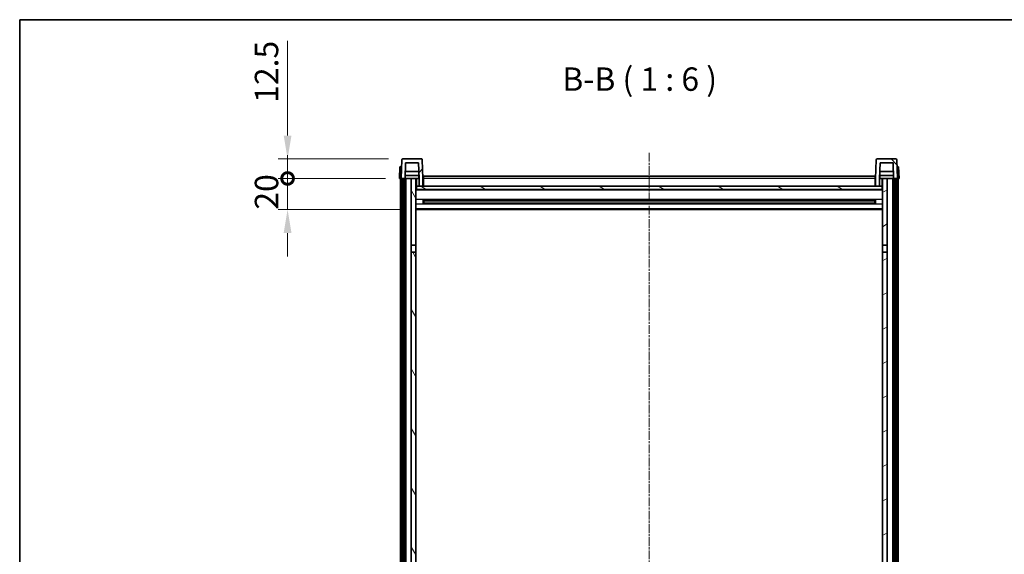
# Model space of a CAD drawing. Units: millimetres. Extents: x -2 to 11602, y 6 to 1692.
# Drawn here: x 2354 to 2985, y 1350 to 1692 of the extents above; entities that cross this region are included whole.
import ezdxf

# ---------------------------------------------------------------- set-up
doc = ezdxf.new("R2010")
doc.units = ezdxf.units.MM
doc.linetypes.add('CHAIN', pattern=[0.3543, 0.2362, -0.0295, 0.0591, -0.0295])
for name, color, linetype, lineweight in [('Border (ISO)', 7, 'Continuous', 35), ('Dimension (ISO)', 7, 'Continuous', 18), ('Dimension (ISO) @ 1', 7, 'Continuous', 18), ('Symbol (ISO)', 7, 'Continuous', 18), ('Visible (ISO)', 7, 'Continuous', 35), ('Visible Narrow (ISO)', 7, 'Continuous', 25)]:
    doc.layers.add(name, color=color, linetype=linetype, lineweight=lineweight)
doc.layers.add('Centerline (ISO)', color=7, linetype='Continuous', lineweight=18, true_color=0x80ffff)
doc.layers.add('Hatch (ISO)', color=1, linetype='Continuous', lineweight=18, true_color=0xff0000)
doc.styles.add('Note Text (TK)', font='MS PGothic.ttf')
doc.dimstyles.new('Default - Method 1b (TK)', dxfattribs={"dimscale": 6, "dimtxt": 2.5, "dimasz": 2.5, "dimexe": 1, "dimexo": 1.5, "dimgap": 1, "dimtad": 1, "dimtoh": 1, "dimrnd": 1e-08, "dimdsep": 46, "dimtxsty": 'Note Text (TK)', "dimcen": 0.09, "dimdle": 5, "dimclrd": 100, "dimclre": 100, "dimclrt": 7, "dimadec": 1, "dimazin": 1, "dimtfac": 1, "dimtmove": 0, "dimatfit": 3, "dimfxl": 0, "dimtolj": 1, "dimlwd": -1, "dimlwe": -1, "dimarcsym": 0})

# ---------------------------------------------------------------- blocks, each defined once
blk = doc.blocks.new('図面枠 tk図枠')
at = {"layer": 'Border (ISO)'}
for q in [(405.5, 289), (14.5, 8)]:
    blk.add_line((14.5, 289), q, dxfattribs=at)
blk = doc.blocks.new('_DotSmall')
at = {"color": 0, "linetype": 'ByBlock', "const_width": 0.5}
blk.add_lwpolyline([(-0.0625, 0, 1), (0.0625, 0, 1)], format="xyb", close=True, dxfattribs=at)
blk = doc.blocks.new('*D121')
at = {"layer": 'Defpoints', "color": 0, "transparency": 16777216}
for p in [(2525.44, 1590.61), (2597.19, 1590.61), (2606.69, 1570.61)]:
    blk.add_point(p, dxfattribs=at)
at = {"layer": 'Dimension (ISO)', "color": 100, "transparency": 16777216}
for p, q in [((2525.44, 1590.61), (2525.44, 1605.61)), ((2588.19, 1590.61), (2519.44, 1590.61)), ((2525.44, 1570.61), (2525.44, 1590.61)), ((2597.69, 1570.61), (2519.44, 1570.61)), ((2525.44, 1555.61), (2525.44, 1540.61))]:
    blk.add_line(p, q, dxfattribs=at)
blk.add_solid([(2522.94, 1555.61), (2527.94, 1555.61), (2525.44, 1570.61)], dxfattribs=at)
at = {"layer": 'Dimension (ISO)', "color": 100, "transparency": 16777216, "xscale": 15, "yscale": 15, "zscale": 15, "rotation": 270}
blk.add_blockref('_DotSmall', (2525.44, 1590.61), dxfattribs=at)
at = {"layer": 'Dimension (ISO)', "color": 7, "transparency": 16777216, "insert": (2511.94, 1570.63), "char_height": 15, "attachment_point": 4, "rotation": 90, "style": 'Note Text (TK)'}
blk.add_mtext('\\A1;20', dxfattribs=at)
blk = doc.blocks.new('*D122')
at = {"layer": 'Defpoints', "color": 0, "transparency": 16777216}
for p in [(2525.44, 1603.11), (2599.11, 1603.11), (2597.19, 1590.61)]:
    blk.add_point(p, dxfattribs=at)
at = {"layer": 'Dimension (ISO)', "color": 100, "transparency": 16777216}
for p, q in [((2525.44, 1618.11), (2525.44, 1678.86)), ((2590.11, 1603.11), (2519.44, 1603.11)), ((2525.44, 1590.61), (2525.44, 1603.11)), ((2588.19, 1590.61), (2519.44, 1590.61)), ((2525.44, 1590.61), (2525.44, 1575.61))]:
    blk.add_line(p, q, dxfattribs=at)
blk.add_solid([(2522.94, 1618.11), (2527.94, 1618.11), (2525.44, 1603.11)], dxfattribs=at)
at = {"layer": 'Dimension (ISO)', "color": 100, "transparency": 16777216, "xscale": 15, "yscale": 15, "zscale": 15, "rotation": 90}
blk.add_blockref('_DotSmall', (2525.44, 1590.61), dxfattribs=at)
at = {"layer": 'Dimension (ISO)', "color": 7, "transparency": 16777216, "insert": (2511.94, 1639.11), "char_height": 15, "attachment_point": 4, "rotation": 90, "style": 'Note Text (TK)'}
blk.add_mtext('\\A1;12.5', dxfattribs=at)

msp = doc.modelspace()

# ---------------------------------------------------------------- hatches: boundary and pattern name
at = {"layer": 'Hatch (ISO)'}
h = msp.add_hatch(dxfattribs=at)
h.set_pattern_fill('ANSI31', color=256, scale=152.4, style=0)
h.set_pattern_definition([(45, (2266.804, -41.584), (-13.47038, 13.47038), [])])
edge = h.paths.add_edge_path()
edge.add_line((2609.69, 1585.6061), (2612.19, 1585.6061))
edge.add_line((2612.19, 1585.6061), (2612.19, 1590.6061))
edge.add_line((2612.19, 1590.6061), (2611.7703, 1602.6236))
edge.add_ellipse((2611.2706, 1602.6061), major_axis=(0.4997, 0.0174), ratio=1, start_angle=0, end_angle=88)
edge.add_line((2611.2706, 1603.1061), (2599.1093, 1603.1061))
edge.add_ellipse((2599.1093, 1602.6061), major_axis=(0, 0.5), ratio=1, start_angle=0, end_angle=88)
edge.add_line((2598.6096, 1602.6236), (2598.19, 1590.6061))
edge.add_line((2598.19, 1590.6061), (2598.94, 1590.6061))
edge.add_line((2598.94, 1590.6061), (2599.94, 1590.6061))
edge.add_line((2599.94, 1590.6061), (2600.6915, 1590.6061))
edge.add_line((2600.6915, 1590.6061), (2601.0407, 1600.6061))
edge.add_line((2601.0407, 1600.6061), (2609.3392, 1600.6061))
edge.add_line((2609.3392, 1600.6061), (2609.6885, 1590.6061))
edge.add_line((2609.6885, 1590.6061), (2609.69, 1590.6061))
edge.add_line((2609.69, 1590.6061), (2609.69, 1585.6061))
h = msp.add_hatch(dxfattribs=at)
h.set_pattern_fill('ANSI31', color=256, scale=152.4, angle=90.0002105, style=0)
h.set_pattern_definition([(135.0002, (2266.804, -41.584), (-13.47033, -13.47043), [])])
edge = h.paths.add_edge_path()
edge.add_line((2902.19, 1585.6061), (2904.69, 1585.6061))
edge.add_line((2904.69, 1585.6061), (2904.69, 1590.6061))
edge.add_line((2904.69, 1590.6061), (2904.6915, 1590.6061))
edge.add_line((2904.6915, 1590.6061), (2905.0407, 1600.6061))
edge.add_line((2905.0407, 1600.6061), (2913.3392, 1600.6061))
edge.add_line((2913.3392, 1600.6061), (2913.6885, 1590.6061))
edge.add_line((2913.6885, 1590.6061), (2914.44, 1590.6061))
edge.add_line((2914.44, 1590.6061), (2915.44, 1590.6061))
edge.add_line((2915.44, 1590.6061), (2916.19, 1590.6061))
edge.add_line((2916.19, 1590.6061), (2915.7703, 1602.6236))
edge.add_ellipse((2915.2706, 1602.6061), major_axis=(0.4997, 0.0174), ratio=1, start_angle=0, end_angle=88)
edge.add_line((2915.2706, 1603.1061), (2903.1093, 1603.1061))
edge.add_ellipse((2903.1093, 1602.6061), major_axis=(0, 0.5), ratio=1, start_angle=0, end_angle=88)
edge.add_line((2902.6096, 1602.6236), (2902.19, 1590.6061))
edge.add_line((2902.19, 1590.6061), (2902.19, 1585.6061))
h = msp.add_hatch(dxfattribs=at)
h.set_pattern_fill('ANSI31', color=256, scale=152.4, angle=14.9999778, style=0)
h.set_pattern_definition([(60, (2266.804, -41.584), (-16.49778, 9.525), [])])
h.paths.add_polyline_path([(2914.44, 1590.6061), (2914.44, 1171.1061), (2915.44, 1171.1061), (2915.44, 1590.6061)])
h.paths.add_polyline_path([(2598.94, 1590.6061), (2598.94, 1171.1061), (2599.94, 1171.1061), (2599.94, 1590.6061)])
h = msp.add_hatch(dxfattribs=at)
h.set_pattern_fill('ANSI31', color=256, scale=152.4, angle=75.0001754, style=0)
h.set_pattern_definition([(120.0002, (2266.804, -41.584), (-16.49775, -9.52505), [])])
h.paths.add_polyline_path([(2604.69, 1175.6061), (2604.69, 1174.1061), (2604.69, 1173.1061), (2607.69, 1173.1061), (2607.69, 1175.6061)])
h.paths.add_polyline_path([(2604.69, 1182.1061), (2604.69, 1180.6061), (2607.69, 1180.6061), (2607.69, 1183.0061), (2607.69, 1205.8561), (2604.69, 1205.8561)])
h.paths.add_polyline_path([(2607.69, 1543.3561), (2604.69, 1543.3561), (2604.69, 1210.3561), (2607.69, 1210.3561)])
h.paths.add_polyline_path([(2604.69, 1547.8561), (2607.69, 1547.8561), (2607.69, 1590.6061), (2604.69, 1590.6061)])
h = msp.add_hatch(dxfattribs=at)
h.set_pattern_fill('ANSI31', color=256, scale=152.4, angle=-14.9999778, style=0)
h.set_pattern_definition([(30, (2266.804, -41.584), (-9.525, 16.49778), [])])
h.paths.add_polyline_path([(2909.69, 1174.1061), (2909.69, 1175.6061), (2906.69, 1175.6061), (2906.69, 1173.1061), (2909.69, 1173.1061)])
h.paths.add_polyline_path([(2906.69, 1547.8561), (2909.69, 1547.8561), (2909.69, 1590.6061), (2906.69, 1590.6061)])
h.paths.add_polyline_path([(2909.69, 1180.6061), (2909.69, 1182.1061), (2909.69, 1205.8561), (2906.69, 1205.8561), (2906.69, 1183.0061), (2906.69, 1180.6061)])
h.paths.add_polyline_path([(2906.69, 1210.3561), (2909.69, 1210.3561), (2909.69, 1543.3561), (2906.69, 1543.3561)])
h = msp.add_hatch(dxfattribs=at)
h.set_pattern_fill('ANSI31', color=256, scale=152.4, angle=105.0002455, style=0)
h.set_pattern_definition([(150.0002, (2266.804, -41.584), (-9.52493, -16.49782), [])])
h.paths.add_polyline_path([(2607.94, 1585.6061), (2607.94, 1583.6061), (2906.44, 1583.6061), (2906.44, 1585.6061), (2904.69, 1585.6061), (2902.19, 1585.6061), (2612.19, 1585.6061), (2609.69, 1585.6061)])

# ---------------------------------------------------------------- linework, layer by layer
at = {"layer": 'Centerline (ISO)', "linetype": 'CHAIN', "ltscale": 23.990969}
msp.add_line((2757.19, 1607.1061), (2757.19, 1071.709), dxfattribs=at)
at = {"layer": 'Visible (ISO)'}
for p, q in [((2598.6096, 1602.6236), (2598.19, 1590.6061)), ((2611.2706, 1603.1061), (2599.1093, 1603.1061)), ((2612.19, 1590.6061), (2611.7703, 1602.6236)), ((2902.6096, 1602.6236), (2902.19, 1590.6061)), ((2915.2706, 1603.1061), (2903.1093, 1603.1061)), ((2916.19, 1590.6061), (2915.7703, 1602.6236)), ((2597.4519, 1598.1061), (2597.19, 1590.6061)), ((2597.4519, 1598.1061), (2598.4513, 1598.1061)), ((2598.4519, 1598.1061), (2598.4513, 1598.1061)), ((2600.6915, 1590.6061), (2601.0407, 1600.6061)), ((2601.0407, 1600.6061), (2609.3392, 1600.6061)), ((2609.6885, 1590.6061), (2609.3392, 1600.6061)), ((2905.0407, 1600.6061), (2904.6915, 1590.6061)), ((2913.3392, 1600.6061), (2905.0407, 1600.6061)), ((2913.3392, 1600.6061), (2913.6885, 1590.6061)), ((2915.9287, 1598.1061), (2915.9281, 1598.1061)), ((2915.9287, 1598.1061), (2916.9281, 1598.1061)), ((2917.19, 1590.6061), (2916.9281, 1598.1061)), ((2598.1894, 1590.6061), (2597.19, 1590.6061)), ((2597.69, 1173.1061), (2597.69, 1590.6061)), ((2598.19, 1590.6061), (2598.1894, 1590.6061)), ((2598.19, 1590.6061), (2600.6915, 1590.6061)), ((2598.69, 1173.1061), (2598.69, 1590.6061)), ((2598.94, 1590.6061), (2598.94, 1171.1061)), ((2599.94, 1590.6061), (2598.94, 1590.6061)), ((2599.94, 1171.1061), (2599.94, 1590.6061)), ((2600.19, 1173.1061), (2600.19, 1590.6061)), ((2601.19, 1590.6061), (2600.6915, 1590.6061)), ((2609.6186, 1592.6061), (2600.7613, 1592.6061)), ((2609.5313, 1595.1061), (2600.8486, 1595.1061)), ((2604.69, 1590.6061), (2601.19, 1590.6061)), ((2601.19, 1173.1061), (2601.19, 1590.6061)), ((2607.69, 1590.6061), (2604.69, 1590.6061)), ((2604.69, 1590.6061), (2604.69, 1547.8561)), ((2607.69, 1547.8561), (2607.69, 1590.6061)), ((2607.69, 1590.6061), (2609.44, 1590.6061)), ((2609.44, 1592.6061), (2609.44, 1590.6061)), ((2609.44, 1590.6061), (2609.6885, 1590.6061)), ((2609.69, 1590.6061), (2609.6885, 1590.6061)), ((2609.69, 1585.6061), (2609.69, 1590.6061)), ((2612.44, 1590.6061), (2612.19, 1590.6061)), ((2612.19, 1585.6061), (2612.19, 1590.6061)), ((2612.44, 1592.1061), (2901.94, 1592.1061)), ((2612.44, 1590.6061), (2612.44, 1592.1061)), ((2612.44, 1590.6061), (2612.44, 1585.6061)), ((2901.94, 1592.1061), (2901.94, 1590.6061)), ((2902.19, 1590.6061), (2901.94, 1590.6061)), ((2901.94, 1585.6061), (2901.94, 1590.6061)), ((2902.19, 1590.6061), (2902.19, 1585.6061)), ((2904.69, 1590.6061), (2904.69, 1585.6061)), ((2904.6915, 1590.6061), (2904.69, 1590.6061)), ((2904.6915, 1590.6061), (2904.94, 1590.6061)), ((2913.6186, 1592.6061), (2904.7613, 1592.6061)), ((2913.5313, 1595.1061), (2904.8486, 1595.1061)), ((2904.94, 1592.6061), (2904.94, 1590.6061)), ((2904.94, 1590.6061), (2906.69, 1590.6061)), ((2909.69, 1590.6061), (2906.69, 1590.6061)), ((2906.69, 1590.6061), (2906.69, 1547.8561)), ((2909.69, 1547.8561), (2909.69, 1590.6061)), ((2913.19, 1590.6061), (2909.69, 1590.6061)), ((2913.6885, 1590.6061), (2913.19, 1590.6061)), ((2913.19, 1173.1061), (2913.19, 1590.6061)), ((2913.6885, 1590.6061), (2916.19, 1590.6061)), ((2914.19, 1173.1061), (2914.19, 1590.6061)), ((2914.44, 1590.6061), (2914.44, 1171.1061)), ((2915.44, 1590.6061), (2914.44, 1590.6061)), ((2915.44, 1171.1061), (2915.44, 1590.6061)), ((2915.69, 1173.1061), (2915.69, 1590.6061)), ((2916.1906, 1590.6061), (2916.19, 1590.6061)), ((2917.19, 1590.6061), (2916.1906, 1590.6061)), ((2916.69, 1173.1061), (2916.69, 1590.6061)), ((2607.94, 1585.6061), (2607.69, 1585.6061)), ((2906.69, 1583.5061), (2607.69, 1583.5061)), ((2607.94, 1585.6061), (2607.94, 1583.6061)), ((2906.44, 1585.6061), (2607.94, 1585.6061)), ((2607.94, 1583.6061), (2906.44, 1583.6061)), ((2609.69, 1585.6061), (2612.19, 1585.6061)), ((2612.44, 1585.7061), (2612.19, 1585.7061)), ((2902.19, 1585.7061), (2901.94, 1585.7061)), ((2902.19, 1585.6061), (2904.69, 1585.6061)), ((2906.44, 1583.6061), (2906.44, 1585.6061)), ((2906.69, 1585.6061), (2906.44, 1585.6061)), ((2612.2605, 1574.4287), (2612.2605, 1576.7836)), ((2901.8455, 1576.6818), (2612.5344, 1576.6818)), ((2901.8455, 1574.5305), (2612.5344, 1574.5305)), ((2612.69, 1576.6818), (2612.69, 1574.5305)), ((2618.49, 1576.4135), (2612.69, 1576.4135)), ((2901.69, 1576.3541), (2612.69, 1576.3541)), ((2901.69, 1574.8582), (2612.69, 1574.8582)), ((2612.69, 1574.7987), (2618.49, 1574.7987)), ((2618.49, 1576.6818), (2618.49, 1576.4886)), ((2618.49, 1576.4135), (2618.49, 1576.4886)), ((2618.49, 1574.7236), (2618.49, 1574.7987)), ((2618.49, 1574.7236), (2618.49, 1574.5305)), ((2895.89, 1576.4886), (2895.89, 1576.6818)), ((2895.89, 1576.4886), (2895.89, 1576.4135)), ((2901.69, 1576.4135), (2895.89, 1576.4135)), ((2895.89, 1574.7987), (2901.69, 1574.7987)), ((2895.89, 1574.7987), (2895.89, 1574.7236)), ((2895.89, 1574.5305), (2895.89, 1574.7236)), ((2901.69, 1574.5305), (2901.69, 1576.6818)), ((2902.1195, 1576.7836), (2902.1195, 1574.4287)), ((2906.69, 1570.6061), (2607.69, 1570.6061)), ((2604.69, 1547.8561), (2607.69, 1547.8561)), ((2604.69, 1543.3561), (2604.69, 1547.8561)), ((2607.69, 1547.8561), (2607.69, 1543.3561)), ((2906.69, 1547.8561), (2909.69, 1547.8561)), ((2906.69, 1543.3561), (2906.69, 1547.8561)), ((2909.69, 1547.8561), (2909.69, 1543.3561)), ((2607.69, 1543.3561), (2604.69, 1543.3561)), ((2604.69, 1543.3561), (2604.69, 1210.3561)), ((2607.69, 1210.3561), (2607.69, 1543.3561)), ((2909.69, 1543.3561), (2906.69, 1543.3561)), ((2906.69, 1543.3561), (2906.69, 1210.3561)), ((2909.69, 1210.3561), (2909.69, 1543.3561))]:
    msp.add_line(p, q, dxfattribs=at)
for centre, start, end in [((2599.1093, 1602.6061), 90, 178), ((2611.2706, 1602.6061), 2, 90), ((2903.1093, 1602.6061), 90, 178), ((2915.2706, 1602.6061), 2, 90)]:
    msp.add_arc(centre, 0.5, start, end, dxfattribs=at)
at = {"layer": 'Visible Narrow (ISO)'}
for p, q in [((2598.1894, 1590.6061), (2598.4513, 1598.1061)), ((2915.9287, 1598.1061), (2916.1906, 1590.6061)), ((2608.19, 1585.6061), (2608.19, 1590.6061)), ((2612.44, 1590.1061), (2612.19, 1590.1061)), ((2901.94, 1590.6061), (2612.44, 1590.6061)), ((2902.19, 1590.1061), (2901.94, 1590.1061)), ((2906.19, 1590.6061), (2906.19, 1585.6061)), ((2612.44, 1586.1061), (2612.19, 1586.1061)), ((2902.19, 1586.1061), (2901.94, 1586.1061)), ((2906.69, 1583.1061), (2607.69, 1583.1061)), ((2906.69, 1577.0818), (2607.69, 1577.0818)), ((2906.69, 1574.1305), (2607.69, 1574.1305)), ((2906.69, 1571.1061), (2607.69, 1571.1061)), ((2895.89, 1576.4886), (2618.49, 1576.4886)), ((2895.89, 1574.7236), (2618.49, 1574.7236))]:
    msp.add_line(p, q, dxfattribs=at)

# ---------------------------------------------------------------- block references
at = {"xscale": 6, "yscale": 6, "zscale": 6}
msp.add_blockref('図面枠 tk図枠', (2266.8036, -41.5843), dxfattribs=at)

# ---------------------------------------------------------------- texts
at = {"layer": 'Symbol (ISO)', "color": 7, "insert": (2701.4536, 1642.1136), "char_height": 15, "attachment_point": 7, "style": 'Note Text (TK)'}
msp.add_mtext('B-B ( 1 : 6 )', dxfattribs=at)

# ---------------------------------------------------------------- dimensions: what is measured, and where the dimension line sits
at = {"layer": 'Dimension (ISO) @ 1', "color": 100, "true_color": 0x00ff3f}
for base, p1, p2, override, picture, middle in [((2525.44, 1603.1061), (2597.19, 1590.6061), (2599.1093, 1603.1061), {"dimscale": 1, "dimtxt": 15, "dimasz": 15, "dimexe": 6, "dimexo": 9, "dimgap": 6, "dimtoh": 0, "dimdec": 2, "dimblk1": 'DotSmall', "dimsah": 1, "dimcen": 0.54, "dimdle": 0, "dimtol": 0, "dimlim": 0, "dimtp": 0, "dimtm": 0, "dimtdec": 2, "dimtix": 0, "dimtofl": 1, "dimtmove": 0, "dimatfit": 1}, '*D122', (2525.44, 1655.9811)), ((2525.44, 1590.6061), (2606.69, 1570.6061), (2597.19, 1590.6061), {"dimscale": 1, "dimtxt": 15, "dimasz": 15, "dimexe": 6, "dimexo": 9, "dimgap": 6, "dimtoh": 0, "dimdec": 2, "dimblk2": 'DotSmall', "dimsah": 1, "dimcen": 0.54, "dimdle": 0, "dimtol": 0, "dimlim": 0, "dimtp": 0, "dimtm": 0, "dimtdec": 2, "dimtix": 0, "dimtofl": 1, "dimtmove": 0, "dimatfit": 1}, '*D121', (2525.44, 1580.6061))]:
    dim = msp.add_linear_dim(base=base, p1=p1, p2=p2, angle=90, dimstyle='Default - Method 1b (TK)', override=override, dxfattribs=at)
    dim.commit()
    dim.dimension.update_dxf_attribs({"geometry": picture, "text_midpoint": middle, "dimtype": 128})

doc.saveas('drawing.dxf')
